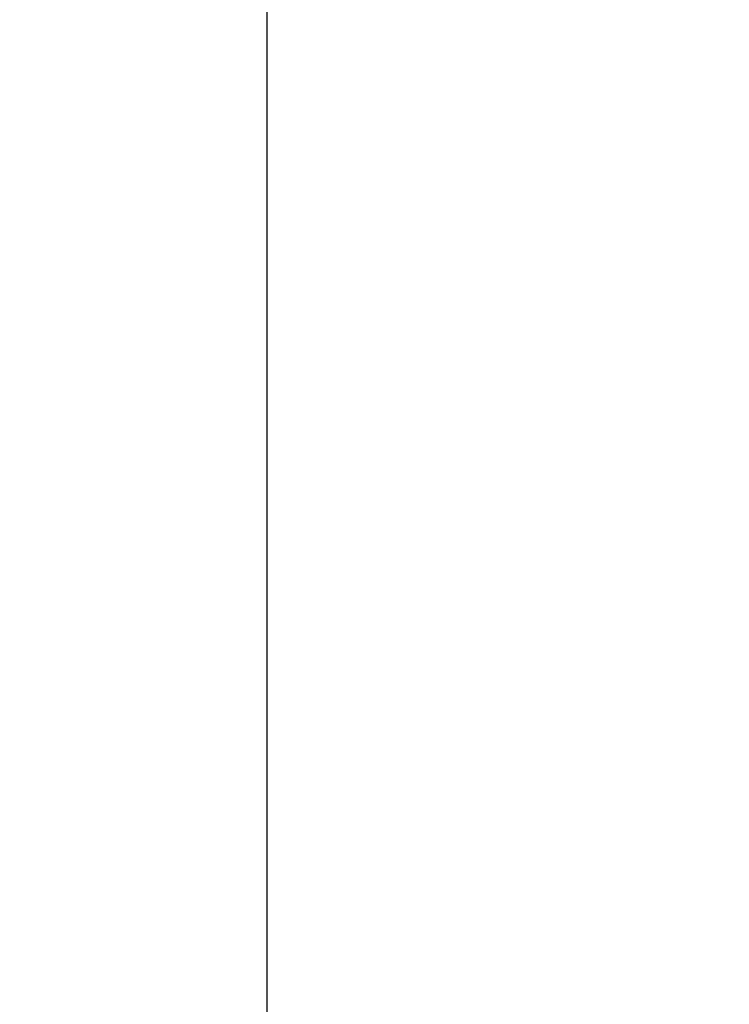
# Model space of a CAD drawing. Units: millimetres. Extents: x 0 to 17320, y 0 to 12230.
# Drawn here: x 0 to 1607, y 7199 to 9429 of the extents above; entities that cross this region are included whole.
import ezdxf

# ---------------------------------------------------------------- set-up
doc = ezdxf.new("R2010")
doc.units = ezdxf.units.MM
doc.header["$LTSCALE"] = 12
doc.layers.add('132', color=7, linetype='Continuous')
doc.layers.add('6', color=7, linetype='Continuous')
doc.styles.get("Standard").update_dxf_attribs({"font": 'romans.shx', "height": 85})
doc.dimstyles.new('ISO-25', dxfattribs={"dimtxt": 2.5, "dimasz": 2.5, "dimexe": 1.25, "dimexo": 0.625, "dimtad": 1, "dimtxsty": 'Standard', "dimcen": 2.5, "dimadec": 0, "dimazin": 0, "dimtfac": 1, "dimtmove": 0, "dimatfit": 3, "dimfxl": 1, "dimarcsym": 0})

# ---------------------------------------------------------------- blocks, each defined once
blk = doc.blocks.new('*D58')
at = {"layer": '132', "color": 0, "lineweight": -2}
for p, q in [((2515.1, 8411.4), (2400.5, 8454.3)), ((2395.1, 8051), (2327.5, 8051))]:
    blk.add_line(p, q, dxfattribs=at)
blk.add_arc((3477, 8051), 1119.5, 162.5312, 176.929, dxfattribs=at)
at = {"layer": '132', "color": 0}
for points in [[(2399.6, 8390.3), (2418.5, 8383.8), (2428.6, 8443.8)], [(2369.1, 8110.7), (2349.1, 8111.2), (2357.5, 8051)]]:
    blk.add_solid(points, dxfattribs=at)
at = {"layer": 'Defpoints', "color": 0}
for p in [(2515.7, 8411.2), (2389.3, 8316), (2395.7, 8051), (3477, 8051)]:
    blk.add_point(p, dxfattribs=at)
blk = doc.blocks.new('*D60')
at = {"layer": '132', "color": 0, "lineweight": -2}
for p, q in [((8562.4, 8379.2), (8656.6, 8410.6)), ((8662.5, 8020.9), (8719.9, 8020.9))]:
    blk.add_line(p, q, dxfattribs=at)
blk.add_arc((7487.9, 8020.9), 1201.9, 2.8605, 15.5773, dxfattribs=at)
at = {"layer": '132', "color": 0}
for points in [[(8636.2, 8340.8), (8655.3, 8346.6), (8628.2, 8401.1)], [(8698.4, 8081.2), (8678.4, 8080.7), (8689.9, 8020.9)]]:
    blk.add_solid(points, dxfattribs=at)
at = {"layer": 'Defpoints', "color": 0}
for p in [(8561.8, 8379), (8662.3, 8276.8), (7487.9, 8020.9), (8661.8, 8020.9)]:
    blk.add_point(p, dxfattribs=at)
blk = doc.blocks.new('*D61')
at = {"layer": '132', "color": 0, "lineweight": -2}
for p, q in [((6117.7, 8313.1), (6293, 8333.2)), ((6114.7, 8189.2), (6288.8, 8160.7))]:
    blk.add_line(p, q, dxfattribs=at)
blk.add_arc((5670, 8262), 597.1, 356.4594, 0.7573, dxfattribs=at)
at = {"layer": '132', "color": 0}
for points in [[(6257.1, 8269.3), (6277, 8270.5), (6263.2, 8329.8)], [(6275.9, 8224), (6256, 8226.2), (6259.2, 8165.5)]]:
    blk.add_solid(points, dxfattribs=at)
at = {"layer": 'Defpoints', "color": 0}
for p in [(6117.1, 8313.1), (6267, 8275), (5670, 8262), (6114.1, 8189.3)]:
    blk.add_point(p, dxfattribs=at)

msp = doc.modelspace()

# ---------------------------------------------------------------- linework, layer by layer
at = {"layer": '6'}
msp.add_line((560, 12130), (560, 400), dxfattribs=at)

# ---------------------------------------------------------------- dimensions: what is measured, and where the dimension line sits
at = {"layer": '132'}
for base, center, p1, p2, picture in [((2389.276774, 8316.02183), (3477, 8051), (2515.714284, 8411.171651), (2395.714284, 8051), '*D58'), ((8662.309996, 8276.805916), (7487.934, 8020.926), (8661.840146, 8020.926), (8561.840146, 8378.952881), '*D60'), ((6266.951174, 8274.969321), (5670, 8262), (6114.084401, 8189.274183), (6117.092043, 8313.075485), '*D61')]:
    dim = msp.add_angular_dim_3p(base=base, center=center, p1=p1, p2=p2, text=' ', dimstyle='ISO-25', override={"dimtxt": 85, "dimasz": 60, "dimexe": 30, "dimgap": 40}, dxfattribs=at)
    dim.commit()
    dim.dimension.update_dxf_attribs({"geometry": picture, "text_midpoint": (0, 0)})

doc.saveas('drawing.dxf')
